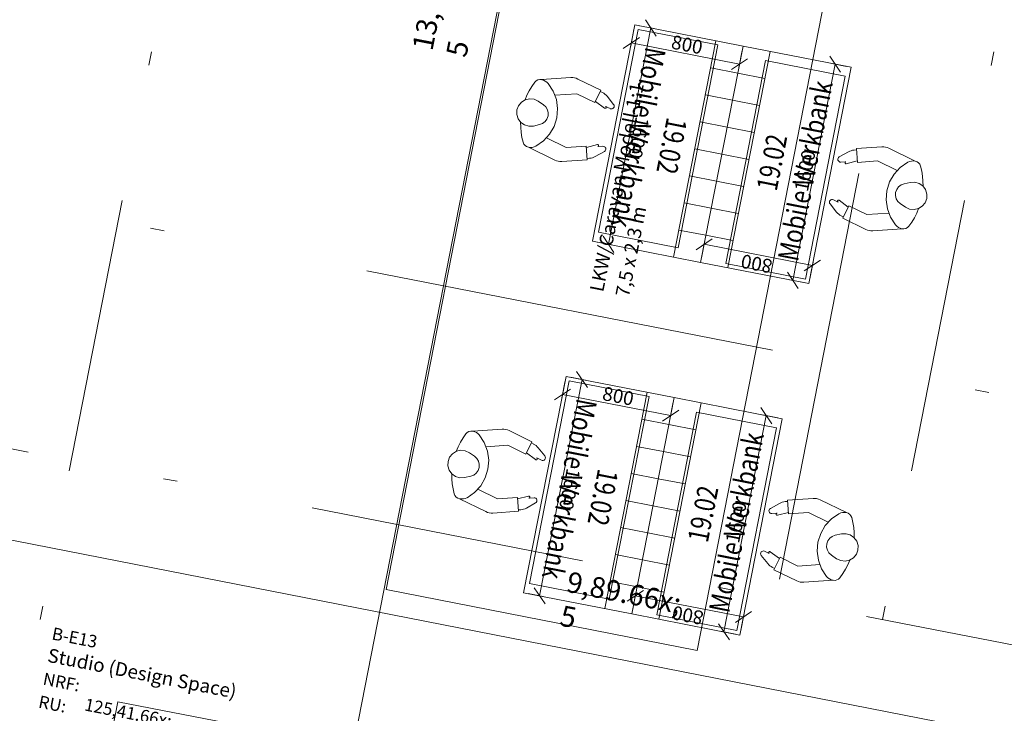
# Model space of a CAD drawing. Extents: x 0 to 69, y 0 to 49.5.
# Drawn here: x 7.2 to 14.3, y 21.2 to 26.2 of the extents above; entities that cross this region are included whole.
import ezdxf
from ezdxf.xclip import XClip

# ---------------------------------------------------------------- set-up
doc = ezdxf.new("R2010")
doc.units = 0
doc.header["$MEASUREMENT"] = 0
doc.header["$XCLIPFRAME"] = 0
doc.linetypes.add('Raster', pattern=[0.2, 0.1, -0.05, 0, -0.05])
doc.linetypes.add('Schnittlinie', pattern=[0.3, 0.15, -0.075, 0, -0.075])
for name, color, linetype in [('50 Möblierung Lignum', 7, 'Continuous'), ('80 Raum', 7, 'Continuous'), ('90 Schnitt Marker.BT0', 7, 'Continuous'), ('95 L5 Ausführungsplanung Bemaßung.fertig', 7, 'Continuous'), ('Neubau_00 Achsraster', 7, 'Continuous'), ('Neubau_50 Möblierung Lignum', 7, 'Continuous'), ('Neubau_95 L5 Ausführungsplanung Bemaßung.fertig', 7, 'Continuous')]:
    doc.layers.add(name, color=color, linetype=linetype)
doc.styles.add('ERSTELLTER_STIL_13', font='bahnschrift.ttf', dxfattribs={"width": 0.8})
doc.styles.add('ERSTELLTER_STIL_18', font='txt')
doc.styles.add('ERSTELLTER_STIL_2', font='arial.ttf')
doc.styles.add('ERSTELLTER_STIL_6', font='ARIALN.TTF')
doc.styles.add('ERSTELLTER_STIL_7', font='ARIALN.TTF')

# ---------------------------------------------------------------- blocks, each defined once
blk = doc.blocks.new('Zeichnung_4_1', base_point=(-84.7914, 0.6271))
at = {"layer": '90 Schnitt Marker.BT0', "color": 7, "linetype": 'Schnittlinie', "lineweight": 13, "ltscale": 20}
for p, q in [((17.9479, 49.05), (9.6716, 6.8069)), ((3.6989, 25.5724), (59.45, 14.6497))]:
    blk.add_line(p, q, dxfattribs=at)
at = {"layer": 'Neubau_00 Achsraster', "color": 5, "linetype": 'Raster', "lineweight": 18, "ltscale": 20}
for p, q in [((12.6394, 49.05), (3.6945, 3.3942)), ((18.7534, 49.05), (9.5826, 2.2406)), ((1.2415, 24.255), (59.45, 12.8508))]:
    blk.add_line(p, q, dxfattribs=at)
at = {"layer": 'Neubau_50 Möblierung Lignum', "color": 254, "linetype": 'Continuous', "lineweight": 18, "ltscale": 20, "true_color": 0xe1e1e1}
for p, q in [((10.9974, 28.0708), (9.8246, 22.0846)), ((13.2545, 27.6286), (12.0817, 21.6424)), ((9.8246, 22.0846), (12.0817, 21.6424))]:
    blk.add_line(p, q, dxfattribs=at)
at = {"layer": 'Neubau_50 Möblierung Lignum', "color": 7, "linetype": 'Continuous', "lineweight": 13, "ltscale": 20}
for p, q in [((11.6307, 26.1841), (11.3231, 24.614)), ((12.4158, 26.0303), (11.6307, 26.1841)), ((11.6542, 26.1515), (11.3658, 24.6794)), ((12.2333, 26.038), (11.6542, 26.1515)), ((11.9119, 24.4986), (12.2195, 26.0688)), ((11.9449, 24.566), (12.2333, 26.038)), ((12.4158, 26.0303), (12.1081, 24.4602)), ((12.1081, 24.4602), (12.4158, 26.0303)), ((13.2008, 25.8765), (12.4158, 26.0303)), ((12.612, 25.9919), (12.3044, 24.4217)), ((12.3773, 25.834), (12.181, 25.8725)), ((12.579, 25.9245), (12.2906, 24.4525)), ((13.1581, 25.811), (12.579, 25.9245)), ((12.8932, 24.3064), (13.2008, 25.8765)), ((10.9538, 25.7864), (11.1665, 25.801)), ((12.3773, 25.834), (12.5736, 25.7956)), ((12.8697, 24.339), (13.1581, 25.811)), ((11.2173, 25.791), (11.3836, 25.7096)), ((11.0508, 25.6728), (11.2093, 25.6836)), ((11.2093, 25.6836), (11.3396, 25.6198)), ((11.3836, 25.7096), (11.3396, 25.6198)), ((11.3792, 25.7006), (11.3961, 25.6923)), ((11.4291, 25.6656), (11.4767, 25.6062)), ((12.3389, 25.6378), (12.1426, 25.6762)), ((10.9671, 25.6038), (10.9291, 25.63)), ((11.344, 25.6288), (11.4104, 25.5797)), ((11.4181, 25.5925), (11.4523, 25.5758)), ((12.3389, 25.6378), (12.5351, 25.5993)), ((10.9389, 25.4598), (10.8938, 25.4499)), ((12.3004, 25.4415), (12.1041, 25.48)), ((12.3004, 25.4415), (12.4967, 25.4031)), ((10.9904, 25.3644), (11.133, 25.2945)), ((11.133, 25.2945), (11.2779, 25.3044)), ((11.2779, 25.3044), (11.2847, 25.2047)), ((11.3585, 25.3148), (11.2785, 25.2945)), ((11.3988, 25.3027), (11.3609, 25.3001)), ((11.3678, 25.3081), (11.3677, 25.3106)), ((10.8577, 25.2957), (11.0492, 25.202)), ((11.3434, 25.2283), (11.4099, 25.2653)), ((12.2619, 25.2452), (12.0657, 25.2837)), ((12.2619, 25.2452), (12.4582, 25.2068)), ((13.1805, 25.2622), (13.114, 25.2252)), ((13.2212, 25.2746), (13.2399, 25.2758)), ((13.4239, 25.2985), (13.2392, 25.2858)), ((13.246, 25.186), (13.2392, 25.2858)), ((13.6662, 25.1948), (13.4747, 25.2885)), ((11.1, 25.192), (11.2847, 25.2047)), ((11.3027, 25.2159), (11.284, 25.2146)), ((13.1251, 25.1878), (13.163, 25.1904)), ((13.1561, 25.1824), (13.1562, 25.1799)), ((13.1654, 25.1756), (13.2454, 25.196)), ((13.3909, 25.196), (13.246, 25.186)), ((13.5335, 25.1261), (13.3909, 25.196)), ((12.2235, 25.049), (12.0272, 25.0874)), ((12.2235, 25.049), (12.4198, 25.0105)), ((13.585, 25.0307), (13.6301, 25.0406)), ((12.185, 24.8527), (11.9888, 24.8912)), ((13.0948, 24.8249), (13.0472, 24.8842)), ((13.1058, 24.898), (13.0716, 24.9147)), ((13.1799, 24.8617), (13.1135, 24.9108)), ((13.5568, 24.8866), (13.5948, 24.8605)), ((12.185, 24.8527), (12.3813, 24.8143)), ((13.1403, 24.7809), (13.1842, 24.8707)), ((13.3146, 24.8069), (13.1842, 24.8707)), ((13.4731, 24.8177), (13.3146, 24.8069)), ((13.1447, 24.7899), (13.1278, 24.7981)), ((13.3066, 24.6995), (13.1403, 24.7809)), ((11.3658, 24.6794), (11.9449, 24.566)), ((12.1466, 24.6564), (11.9503, 24.6949)), ((13.5701, 24.7041), (13.3574, 24.6895)), ((11.3231, 24.614), (12.1081, 24.4602)), ((12.1466, 24.6564), (12.3429, 24.618)), ((12.1081, 24.4602), (12.8932, 24.3064)), ((12.2906, 24.4525), (12.8697, 24.339)), ((11.1308, 23.6326), (10.8232, 22.0625)), ((11.1543, 23.6), (10.8659, 22.128)), ((11.9159, 23.4788), (11.1308, 23.6326)), ((11.7334, 23.4865), (11.1543, 23.6)), ((11.412, 21.9471), (11.7196, 23.5173)), ((11.445, 22.0145), (11.7334, 23.4865)), ((11.9159, 23.4788), (11.6082, 21.9087)), ((11.6082, 21.9087), (11.9159, 23.4788)), ((12.7009, 23.325), (11.9159, 23.4788)), ((12.0791, 23.373), (11.7907, 21.901)), ((12.1121, 23.4404), (11.8045, 21.8702)), ((12.6582, 23.2595), (12.0791, 23.373)), ((11.8774, 23.2826), (11.6812, 23.321)), ((12.3933, 21.7549), (12.7009, 23.325)), ((10.4539, 23.2349), (10.6666, 23.2495)), ((10.7174, 23.2395), (10.8837, 23.1581)), ((11.8774, 23.2826), (12.0737, 23.2441)), ((12.3698, 21.7875), (12.6582, 23.2595)), ((10.8837, 23.1581), (10.8398, 23.0683)), ((10.5509, 23.1213), (10.7094, 23.1321)), ((10.7094, 23.1321), (10.8398, 23.0683)), ((10.8793, 23.1491), (10.8962, 23.1409)), ((10.9292, 23.1141), (10.9768, 23.0547)), ((11.839, 23.0863), (11.6427, 23.1247)), ((11.839, 23.0863), (12.0352, 23.0478)), ((10.4672, 23.0524), (10.4292, 23.0785)), ((10.8442, 23.0773), (10.9105, 23.0282)), ((10.9183, 23.041), (10.9524, 23.0243)), ((10.439, 22.9083), (10.3939, 22.8984)), ((11.8005, 22.89), (11.6042, 22.9285)), ((11.8005, 22.89), (11.9968, 22.8516)), ((10.4905, 22.8129), (10.6331, 22.743)), ((10.3578, 22.7442), (10.5493, 22.6505)), ((10.6331, 22.743), (10.778, 22.7529)), ((10.778, 22.7529), (10.7848, 22.6532)), ((10.8586, 22.7633), (10.7787, 22.743)), ((10.8989, 22.7512), (10.861, 22.7486)), ((10.8679, 22.7566), (10.8678, 22.7591)), ((11.7621, 22.6938), (11.5658, 22.7322)), ((12.9241, 22.747), (12.7393, 22.7343)), ((12.7461, 22.6346), (12.7393, 22.7343)), ((13.1663, 22.6433), (12.9749, 22.737)), ((10.8028, 22.6644), (10.7841, 22.6632)), ((10.8436, 22.6768), (10.91, 22.7138)), ((11.7621, 22.6938), (11.9583, 22.6553)), ((12.6806, 22.7107), (12.6141, 22.6737)), ((12.7213, 22.7231), (12.74, 22.7243)), ((10.6001, 22.6405), (10.7848, 22.6532)), ((12.6253, 22.6363), (12.6632, 22.6389)), ((12.6562, 22.6309), (12.6564, 22.6284)), ((12.6655, 22.6242), (12.7455, 22.6445)), ((12.891, 22.6445), (12.7461, 22.6346)), ((13.0336, 22.5746), (12.891, 22.6445)), ((11.7236, 22.4975), (11.5273, 22.5359)), ((11.7236, 22.4975), (11.9199, 22.459)), ((13.0851, 22.4792), (13.1302, 22.4891)), ((11.6852, 22.3012), (11.4889, 22.3397)), ((11.6852, 22.3012), (11.8814, 22.2628)), ((12.5949, 22.2734), (12.5473, 22.3328)), ((12.6059, 22.3465), (12.5718, 22.3632)), ((12.68, 22.3102), (12.6136, 22.3593)), ((12.6404, 22.2294), (12.6844, 22.3192)), ((12.8147, 22.2554), (12.6844, 22.3192)), ((13.0569, 22.3351), (13.0949, 22.309)), ((12.6448, 22.2384), (12.6279, 22.2466)), ((12.8067, 22.148), (12.6404, 22.2294)), ((12.9732, 22.2662), (12.8147, 22.2554)), ((10.8659, 22.128), (11.445, 22.0145)), ((11.6467, 22.1049), (11.4504, 22.1434)), ((11.6467, 22.1049), (11.843, 22.0665)), ((13.0702, 22.1526), (12.8575, 22.138)), ((10.8232, 22.0625), (11.6082, 21.9087)), ((11.6082, 21.9087), (12.3933, 21.7549)), ((11.7907, 21.901), (12.3698, 21.7875))]:
    blk.add_line(p, q, dxfattribs=at)
at = {"layer": 'Neubau_50 Möblierung Lignum', "color": 254, "linetype": 'Continuous', "lineweight": 18, "ltscale": 20, "true_color": 0xd2d2d2}
for p, q in [((11.747, 26.1613), (11.4394, 24.5912)), ((11.6307, 26.1841), (11.6307, 26.1841)), ((11.6307, 26.1841), (11.6307, 26.1841)), ((11.6641, 26.1776), (11.7715, 26.1565)), ((11.7864, 26.1027), (11.7075, 26.22)), ((11.6636, 26.0923), (11.5463, 26.0134)), ((11.6241, 26.1508), (11.6002, 26.0283)), ((12.39, 25.899), (11.605, 26.0529)), ((11.605, 26.0529), (11.605, 26.0528)), ((12.4158, 26.0303), (12.4158, 26.0303)), ((12.4092, 25.997), (12.3852, 25.8745)), ((13.124, 25.8406), (13.0451, 25.958)), ((12.3314, 25.8596), (12.4487, 25.9385)), ((12.7769, 24.3291), (13.0845, 25.8993)), ((13.1675, 25.883), (13.06, 25.9041)), ((13.0845, 25.8993), (13.0846, 25.8993)), ((13.2008, 25.8765), (13.2009, 25.8765)), ((11.3231, 24.614), (11.3231, 24.614)), ((11.3564, 24.6074), (11.4639, 24.5864)), ((11.3999, 24.6499), (11.4788, 24.5325)), ((11.4394, 24.5912), (11.4394, 24.5912)), ((12.1925, 24.6309), (12.0752, 24.552)), ((12.1147, 24.4935), (12.1387, 24.616)), ((12.1339, 24.5914), (12.9189, 24.4376)), ((12.1081, 24.4602), (12.1082, 24.4602)), ((12.8602, 24.3982), (12.9776, 24.4771)), ((12.8997, 24.3397), (12.9237, 24.4622)), ((12.7375, 24.3878), (12.8164, 24.2705)), ((12.9189, 24.4376), (12.919, 24.4376)), ((12.8598, 24.3129), (12.7524, 24.3339)), ((12.8932, 24.3064), (12.8933, 24.3063)), ((12.8932, 24.3064), (12.8933, 24.3063)), ((11.2865, 23.5512), (11.2076, 23.6685)), ((11.2471, 23.6099), (10.9395, 22.0397)), ((11.1243, 23.5993), (11.1003, 23.4768)), ((11.1308, 23.6326), (11.1308, 23.6326)), ((11.1308, 23.6326), (11.1308, 23.6326)), ((11.1642, 23.6261), (11.2716, 23.605)), ((11.1638, 23.5408), (11.0464, 23.4619)), ((11.8902, 23.3476), (11.1051, 23.5014)), ((11.1051, 23.5014), (11.1051, 23.5014)), ((11.9093, 23.4455), (11.8853, 23.323)), ((11.9159, 23.4788), (11.9159, 23.4788)), ((11.8315, 23.3081), (11.9488, 23.387)), ((12.6241, 23.2891), (12.5452, 23.4065)), ((12.277, 21.7776), (12.5847, 23.3478)), ((12.6676, 23.3316), (12.5601, 23.3526)), ((12.5847, 23.3478), (12.5847, 23.3478)), ((12.7009, 23.325), (12.701, 23.325)), ((10.9, 22.0984), (10.9789, 21.981)), ((10.8232, 22.0625), (10.8232, 22.0625)), ((10.8565, 22.056), (10.964, 22.0349)), ((10.9395, 22.0397), (10.9395, 22.0397)), ((11.6926, 22.0794), (11.5753, 22.0005)), ((11.6148, 21.942), (11.6388, 22.0645)), ((11.634, 22.0399), (12.419, 21.8861)), ((11.6082, 21.9087), (11.6083, 21.9087)), ((12.3604, 21.8467), (12.4777, 21.9256)), ((12.3999, 21.7882), (12.4238, 21.9107)), ((12.419, 21.8861), (12.4191, 21.8861)), ((12.2376, 21.8363), (12.3165, 21.719)), ((12.36, 21.7614), (12.2525, 21.7825)), ((12.3933, 21.7549), (12.3934, 21.7549)), ((12.3933, 21.7549), (12.3934, 21.7549))]:
    blk.add_line(p, q, dxfattribs=at)
at = {"layer": 'Neubau_50 Möblierung Lignum', "color": 7, "linetype": 'Continuous', "lineweight": 13, "ltscale": 20, "flags": 128}
blk.add_lwpolyline([(8.663, 21.1165), (8.4322, 19.9389), (7.6472, 20.0927), (7.8779, 21.2704)], close=True, dxfattribs=at)
at = {"layer": 'Neubau_50 Möblierung Lignum', "color": 7, "linetype": 'Continuous', "lineweight": 13, "ltscale": 20}
for centre, radius, start, end in [((11.1733, 25.7012), 0.1, 63.91567, 93.91559), ((11.3013, 25.4636), 0.5, 142.52687, 159.37811), ((10.9442, 25.7373), 0.05, 78.91561, 142.52703), ((10.7698, 25.5677), 0.3, 298.31489, 39.51375), ((10.9395, 25.7077), 0.08, 39.51344, 78.91505), ((11.3511, 25.603), 0.1, 38.70766, 63.9145), ((10.8724, 25.5476), 0.1, 55.48392, 282.3483), ((10.9218, 25.5379), 0.08, 282.34762, 55.48439), ((11.4148, 25.5857), 0.0075, 233.52531, 63.92068), ((11.4611, 25.5937), 0.02, 243.85595, 38.70923), ((11.3013, 25.4636), 0.5, 178.4507, 195.302), ((10.8673, 25.3448), 0.05, 195.30231, 258.91337), ((10.8741, 25.374), 0.08, 258.91365, 298.31458), ((11.3603, 25.3076), 0.0075, 273.90557, 104.30061), ((11.4001, 25.2827), 0.02, 299.12042, 93.97126), ((13.2291, 25.1749), 0.1, 93.91471, 119.12125), ((13.4308, 25.1987), 0.1, 63.9145, 93.91442), ((11.0931, 25.2918), 0.1, 243.9145, 273.91442), ((11.2948, 25.3156), 0.1, 273.91471, 299.12125), ((13.1238, 25.2078), 0.02, 119.12042, 273.97126), ((13.1636, 25.1829), 0.0075, 93.90557, 284.30061), ((13.7541, 24.9228), 0.3, 118.31489, 219.51375), ((13.6498, 25.1165), 0.08, 78.91365, 118.31458), ((13.6566, 25.1457), 0.05, 15.30231, 78.91337), ((13.2226, 25.0269), 0.5, 358.4507, 15.302), ((13.6021, 24.9526), 0.08, 102.34762, 235.48439), ((13.6515, 24.9429), 0.1, 235.48392, 102.3483), ((13.0628, 24.8968), 0.02, 63.85595, 218.70923), ((13.1091, 24.9047), 0.0075, 53.52531, 243.92068), ((13.1728, 24.8875), 0.1, 218.70766, 243.9145), ((13.2226, 25.0269), 0.5, 322.52687, 339.37811), ((13.5844, 24.7828), 0.08, 219.51344, 258.91505), ((13.3506, 24.7893), 0.1, 243.91567, 273.91559), ((13.5797, 24.7532), 0.05, 258.91561, 322.52703), ((10.4443, 23.1858), 0.05, 78.91561, 142.52703), ((10.4396, 23.1562), 0.08, 39.51344, 78.91505), ((10.6734, 23.1497), 0.1, 63.91567, 93.91559), ((10.8014, 22.9121), 0.5, 142.52687, 159.37811), ((10.2699, 23.0162), 0.3, 298.31489, 39.51375), ((10.3725, 22.9961), 0.1, 55.48392, 282.3483), ((10.8512, 23.0515), 0.1, 38.70766, 63.9145), ((10.4219, 22.9864), 0.08, 282.34762, 55.48439), ((10.915, 23.0342), 0.0075, 233.52531, 63.92068), ((10.9612, 23.0422), 0.02, 243.85595, 38.70923), ((10.8014, 22.9121), 0.5, 178.4507, 195.302), ((10.3674, 22.7933), 0.05, 195.30231, 258.91337), ((10.3742, 22.8225), 0.08, 258.91365, 298.31458), ((10.8605, 22.7561), 0.0075, 273.90557, 104.30061), ((10.9002, 22.7312), 0.02, 299.12042, 93.97126), ((12.9309, 22.6472), 0.1, 63.9145, 93.91442), ((10.7949, 22.7641), 0.1, 273.91471, 299.12125), ((12.6239, 22.6563), 0.02, 119.12042, 273.97126), ((12.7292, 22.6234), 0.1, 93.91471, 119.12125), ((10.5932, 22.7403), 0.1, 243.9145, 273.91442), ((12.6637, 22.6314), 0.0075, 93.90557, 284.30061), ((13.2542, 22.3713), 0.3, 118.31489, 219.51375), ((13.1499, 22.565), 0.08, 78.91365, 118.31458), ((13.1567, 22.5942), 0.05, 15.30231, 78.91337), ((12.7227, 22.4754), 0.5, 358.4507, 15.302), ((13.1022, 22.4011), 0.08, 102.34762, 235.48439), ((13.1516, 22.3914), 0.1, 235.48392, 102.3483), ((12.5629, 22.3453), 0.02, 63.85595, 218.70923), ((12.6092, 22.3533), 0.0075, 53.52531, 243.92068), ((12.7227, 22.4754), 0.5, 322.52687, 339.37811), ((12.6729, 22.336), 0.1, 218.70766, 243.9145), ((13.0845, 22.2313), 0.08, 219.51344, 258.91505), ((13.0798, 22.2017), 0.05, 258.91561, 322.52703), ((12.8507, 22.2378), 0.1, 243.91567, 273.91559)]:
    blk.add_arc(centre, radius, start, end, dxfattribs=at)
at = {"layer": 'Neubau_95 L5 Ausführungsplanung Bemaßung.fertig', "color": 7, "linetype": 'Continuous', "lineweight": 13, "ltscale": 20}
for p, q in [((9.3546, 19.7613), (11.8973, 32.7396)), ((6.3889, 22.5842), (16.1001, 20.6816))]:
    blk.add_line(p, q, dxfattribs=at)
at = {"layer": '50 Möblierung Lignum', "color": 254, "linetype": 'Continuous', "lineweight": 18, "true_color": 0xd2d2d2, "char_height": 0.1, "attachment_point": 7, "style": 'ERSTELLTER_STIL_2'}
for s, insert, rotation in [('\\A1;{\\pql;\\fArial|b0|i0|c0|p0;\\W1.000000;800}', (11.8883, 26.0135), 348.91504), ('\\A1;{\\pql;\\fArial|b0|i0|c0|p0;\\W1.000000;LKW/Caravan Modell 1:1}', (11.4006, 24.2402), 78.91505), ('\\A1;{\\pql;\\fArial|b0|i0|c0|p0;\\W1.000000;1600}', (11.6381, 25.5229), 258.91505), ('\\A1;{\\pql;\\fArial|b0|i0|c0|p0;\\W1.000000;1600}', (12.8858, 24.9676), 78.91505), ('\\A1;{\\pql;\\fArial|b0|i0|c0|p0;\\W1.000000;7,5 x 2,3 m}', (11.5867, 24.2037), 78.91505), ('\\A1;{\\pql;\\fArial|b0|i0|c0|p0;\\W1.000000;800}', (12.6356, 24.4769), 168.91505), ('\\A1;{\\pql;\\fArial|b0|i0|c0|p0;\\W1.000000;800}', (11.3884, 23.4621), 348.91504), ('\\A1;{\\pql;\\fArial|b0|i0|c0|p0;\\W1.000000;1600}', (11.1382, 22.9714), 258.91505), ('\\A1;{\\pql;\\fArial|b0|i0|c0|p0;\\W1.000000;1600}', (12.3859, 22.4161), 78.91505), ('\\A1;{\\pql;\\fArial|b0|i0|c0|p0;\\W1.000000;800}', (12.1357, 21.9255), 168.91505)]:
    blk.add_mtext(s, dxfattribs=dict(at, insert=insert, rotation=rotation))
at = {"layer": '50 Möblierung Lignum', "color": 147, "linetype": 'Continuous', "lineweight": 18, "true_color": 0x596d7e, "char_height": 0.15, "attachment_point": 7, "style": 'ERSTELLTER_STIL_13'}
for s, insert, rotation in [('\\A1;{\\pql;\\fBahnschrift|b0|i0|c0|p0;\\W0.800000;Mobile Werkbank}', (11.7097, 26.0302), 258.91505), ('\\A1;{\\pql;\\fBahnschrift|b0|i0|c0|p0;\\W0.800000;Mobile Werkbank}', (12.8142, 24.4603), 78.91505), ('\\A1;{\\pql;\\fBahnschrift|b0|i0|c0|p0;\\W0.800000;19.02}', (11.8644, 25.5196), 258.91505), ('\\A1;{\\pql;\\fBahnschrift|b0|i0|c0|p0;\\W0.800000;19.02}', (12.6595, 24.9709), 78.91505), ('\\A1;{\\pql;\\fBahnschrift|b0|i0|c0|p0;\\W0.800000;Mobile Werkbank}', (11.2098, 23.4787), 258.91505), ('\\A1;{\\pql;\\fBahnschrift|b0|i0|c0|p0;\\W0.800000;Mobile Werkbank}', (12.3143, 21.9088), 78.91505), ('\\A1;{\\pql;\\fBahnschrift|b0|i0|c0|p0;\\W0.800000;19.02}', (11.3645, 22.9681), 258.91505), ('\\A1;{\\pql;\\fBahnschrift|b0|i0|c0|p0;\\W0.800000;19.02}', (12.1596, 22.4194), 78.91505)]:
    blk.add_mtext(s, dxfattribs=dict(at, insert=insert, rotation=rotation))
at = {"layer": '80 Raum', "color": 7, "linetype": 'Continuous', "lineweight": 13, "attachment_point": 1, "rotation": 348.91504}
for s, insert, char_height, style in [('\\A1;{\\pql;\\pt0;\\fDINCE-Light|b0|i0|c0|p0;\\W1.000000;B-E13}', (7.4101, 21.8122), 0.09, 'ERSTELLTER_STIL_18'), ('\\A1;{\\pql;\\pt0;\\fDINCE-Light|b0|i0|c0|p0;\\W1.000000;}', (7.765, 21.7871), 0.09, 'ERSTELLTER_STIL_18'), ('\\A1;{\\pql;\\pt0;\\fArial Narrow|b1|i0|c0|p0;\\W1.000000;Studio (Design Space)}', (7.3802, 21.6597), 0.1, 'ERSTELLTER_STIL_7'), ('\\A1;{\\pql;\\pt0;\\fDINCE-Light|b0|i0|c0|p0;\\W1.000000;NRF: }', (7.3457, 21.4838), 0.09, 'ERSTELLTER_STIL_18'), ('\\A1;{\\pql;\\pt0;\\fArial Narrow|b1|i0|c0|p0;\\W1.000000;}', (8.5916, 21.4525), 0.1, 'ERSTELLTER_STIL_7'), ('\\A1;{\\pql;\\pt0;\\fDINCE-Light|b0|i0|c0|p0;\\W1.000000;RU: }', (7.3132, 21.3176), 0.09, 'ERSTELLTER_STIL_18'), ('\\A1;{\\pql;\\pt0,0.05;\\fDINCE-Light|b0|i0|c0|p0;\\W1.000000;125,41\\fDINCE-Light|b0|i0|c0|p0;\\W1.000000;\\A1{\\H.66x;\\S^  ;}\\fDINCE-Light|b0|i0|c0|p0;\\W1.000000; m\\fDINCE-Light|b0|i0|c0|p0;\\W1.000000;\\A1{\\H.66x;\\S2^  ;}}', (7.6714, 21.4205), 0.09, 'ERSTELLTER_STIL_18')]:
    blk.add_mtext(s, dxfattribs=dict(at, insert=insert, char_height=char_height, style=style))
at = {"layer": '95 L5 Ausführungsplanung Bemaßung.fertig', "color": 7, "linetype": 'Continuous', "lineweight": 13, "char_height": 0.15, "attachment_point": 7, "style": 'ERSTELLTER_STIL_6'}
for s, insert, rotation in [('\\A1;{\\pql;\\fArial Narrow|b0|i0|c0|p0;\\W1.000000;13,22\\fArial Narrow|b0|i0|c0|p0;\\W1.000000;\\A1{\\H.66x;\\S5^  ;}}', (10.6119, 25.9009), 78.91504), ('\\A1;{\\pql;\\fArial Narrow|b0|i0|c0|p0;\\W1.000000;9,89\\fArial Narrow|b0|i0|c0|p0;\\W1.000000;\\A1{\\H.66x;\\S5^  ;}}', (11.0371, 21.6191), 348.91504)]:
    blk.add_mtext(s, dxfattribs=dict(at, insert=insert, rotation=rotation))

msp = doc.modelspace()

# ---------------------------------------------------------------- block references
at = {"color": 7, "linetype": 'Continuous', "lineweight": 13, "ltscale": 20}
ref = msp.add_blockref('Zeichnung_4_1', (-84.7914, 0.6271), dxfattribs=at)
XClip(ref).set_block_clipping_path([(1.2334166794, 0.5), (59.4499999983, 0.5), (59.4499996667, 49.0499990053), (1.2499150564, 49.0499927467)])

doc.saveas('drawing.dxf')
